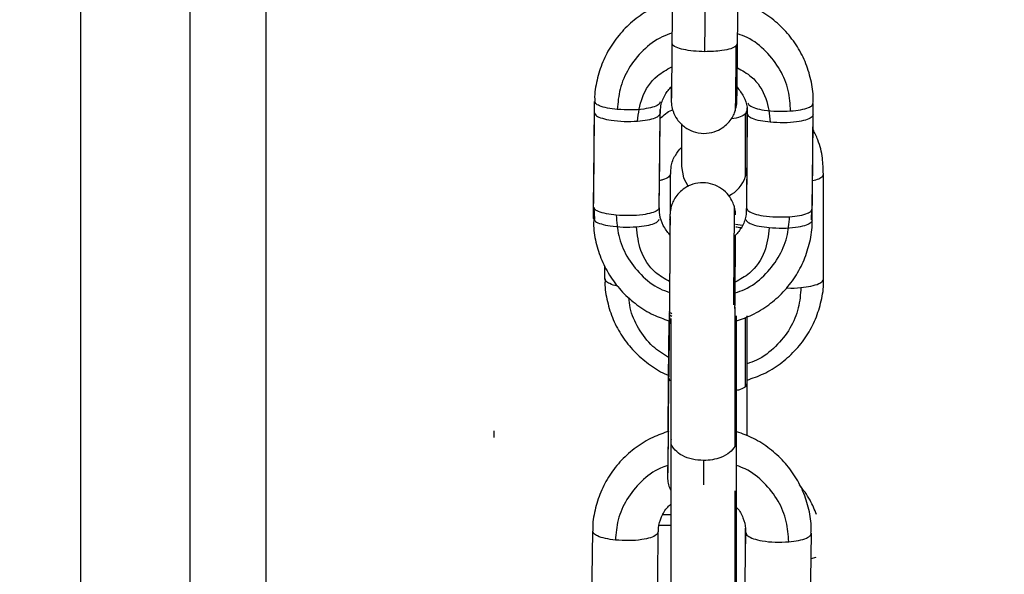
# Model space of a CAD drawing. Units: millimetres. Extents: x -1.4 to 17.5, y 1.4 to 16.5.
# Drawn here: x 16 to 16.1, y 12.3 to 12.4 of the extents above; entities that cross this region are included whole.
import ezdxf

# ---------------------------------------------------------------- set-up
doc = ezdxf.new("R2010")
doc.units = ezdxf.units.MM
doc.header["$PDSIZE"] = -1
doc.layers.add('DIASTASEIS', color=253, linetype='Continuous', lineweight=5)
doc.styles.get("Standard").update_dxf_attribs({"font": 'ARIALN.TTF'})
doc.dimstyles.get("Standard").update_dxf_attribs({"dimtxt": 0.18, "dimasz": 0.15, "dimexe": 0.05, "dimexo": 0.0625, "dimgap": 0.09, "dimtad": 0, "dimtih": 1, "dimtoh": 1, "dimrnd": 0.005, "dimzin": 0, "dimdsep": 46, "dimtxsty": 'Standard', "dimblk": 'OBLIQUE', "dimcen": 0.09, "dimadec": 0, "dimazin": 0, "dimtfac": 1, "dimtofl": 0, "dimtmove": 0, "dimatfit": 3, "dimldrblk": 'OBLIQUE', "dimfxl": 1, "dimtolj": 1, "dimtzin": 0, "dimarcsym": 0})

# ---------------------------------------------------------------- blocks, each defined once
blk = doc.blocks.new('_OBLIQUE')
at = {"color": 0, "linetype": 'ByBlock', "ltscale": 2}
blk.add_line((-0.5, -0.5), (0.5, 0.5), dxfattribs=at)
blk = doc.blocks.new('*D15')
at = {"layer": 'Defpoints', "color": 0}
for p in [(16.0650283125033, 14.47399995436269), (16.98505830081393, 14.47399995436269), (13.43142029815843, 11.44998802771169)]:
    blk.add_point(p, dxfattribs=at)
at = {"layer": 'DIASTASEIS', "color": 0, "lineweight": -2}
for p, q in [((16.1275283125033, 14.47399995436269), (17.03505830081393, 14.47399995436269)), ((16.98505830081393, 14.47399995436269), (16.98505830081393, 13.1239724611436)), ((16.98505830081393, 11.44998802771169), (16.98505830081393, 12.76016618556379)), ((13.49392029815843, 11.44998802771169), (17.03505830081393, 11.44998802771169))]:
    blk.add_line(p, q, dxfattribs=at)
at = {"layer": 'DIASTASEIS', "color": 0, "linetype": 'ByBlock', "lineweight": -2, "xscale": 0.15, "yscale": 0.15, "zscale": 0.15}
for p, rotation in [((16.98505830081393, 14.47399995436269), 90), ((16.98505830081393, 11.44998802771169), 270)]:
    blk.add_blockref('_OBLIQUE', p, dxfattribs=dict(at, rotation=rotation))
at = {"layer": 'DIASTASEIS', "color": 0, "insert": (16.98505830081393, 12.94206932335369), "char_height": 0.18, "attachment_point": 5}
blk.add_mtext('\\A1;\\A1;3.00', dxfattribs=at)
blk = doc.blocks.new('OPSH1_S011A')
at = {"color": 8, "linetype": 'Continuous', "lineweight": 25}
for p, q in [((19.49093495342568, 10.37006157232632), (19.49093495342568, 9.252639960182805)), ((19.54099319908455, 9.303170550299782), (19.54089413616494, 9.302938449813027)), ((19.54185985061959, 9.296994652284283), (19.54175947639779, 9.29673637790789)), ((19.53474615547493, 9.272553797496457), (19.5348468873246, 9.272318076027531)), ((19.54185985061959, 9.272012855542798), (19.54175947639779, 9.271754573715825)), ((19.5409036729081, 9.266952749026913), (19.54079233143166, 9.266308355761666)), ((19.53793905708626, 9.262780163122315), (19.53793905708626, 9.265016074908871)), ((19.53493915531472, 9.25906157089581), (19.53383134338692, 9.25906157089581)), ((19.54776094887093, 9.256038065684933), (19.54821299049691, 9.256177667213578))]:
    blk.add_line(p, q, dxfattribs=at)
at = {"color": 7, "linetype": 'Continuous', "lineweight": 25}
for p, q in [((19.4979349229081, 9.24737527562489), (19.4979349229081, 10.37006157232632)), ((19.48093496296242, 9.435061569942135), (19.48093496296242, 8.480061586631436)), ((19.53513358566597, 9.31290256573071), (19.5350408408387, 9.303226377500195)), ((19.54104052517251, 9.303168851567406), (19.54113326999978, 9.31284503234734)), ((19.53395675155953, 9.296804953051705), (19.53395997021035, 9.29713915629496)), ((19.54190634224251, 9.297000679803986), (19.54190634224251, 9.297314572764535)), ((19.54190634224251, 9.291933033300538), (19.54190634224251, 9.297000679803986)), ((19.53590630028084, 9.295832167996068), (19.53590630028084, 9.291933033300538)), ((19.5349062535508, 9.287723030580182), (19.5349062535508, 9.29124632818808)), ((19.54890631172493, 9.281637940240998), (19.54890631172493, 9.29124632818808)), ((19.52789114448861, 9.288215372396607), (19.52795718643502, 9.287102374864716)), ((19.54778860542611, 9.287033732665677), (19.5478434416993, 9.288035023642678)), ((19.54147480461434, 9.28652676535954), (19.54085896942452, 9.286618370247979)), ((19.52890633079842, 9.281637940240998), (19.52890633079842, 9.282807547284264)), ((19.53479610416726, 9.278448562754292), (19.5347032401307, 9.268772374523778)), ((19.53479848835305, 9.27869990809073), (19.53470574352578, 9.269023727310795)), ((19.5409390780671, 9.266892205608983), (19.5409390780671, 9.278250109089512)), ((19.54190634224251, 9.2720188830625), (19.54190634224251, 9.278251681162018)), ((19.53475008938149, 9.277806441916127), (19.53469727966622, 9.272304039133687)), ((19.53475008938149, 9.277806441916127), (19.53469966385201, 9.272555391920704)), ((19.53493915531472, 9.278009969426293), (19.53493915531472, 9.266888912452359)), ((19.54190634224251, 9.272011469734807), (19.54190634224251, 9.2720188830625)), ((19.54190634224251, 9.267273623181481), (19.54190634224251, 9.272011469734807)), ((19.53493915531472, 9.266886282397408), (19.53493915531472, 9.26187118483891)), ((19.5409390780671, 9.26187118483891), (19.5409390780671, 9.266886282397408)), ((19.53493915531472, 9.26187118483891), (19.53493915531472, 9.24976177109589)), ((19.5409390780671, 9.249759923351903), (19.5409390780671, 9.26187118483891)), ((19.53417860004738, 9.260061572922368), (19.53493915531472, 9.260061572922368))]:
    blk.add_line(p, q, dxfattribs=at)
at = {"color": 7, "linetype": 'Continuous', "lineweight": 25, "flags": 128}
for points in [[(19.53804193470314, 9.302440832985539), (19.53809390995339, 9.30785949124207), (19.53813467953042, 9.312117013765473)], [(19.5278740975602, 9.28821254862656), (19.52792607281044, 9.293631214333672), (19.52796696159676, 9.297888736857075)], [(19.54787324402169, 9.288035142851967), (19.54792521927193, 9.293453808559079), (19.54796610805825, 9.297711331082482)], [(19.52786408397988, 9.287163097096581), (19.52791605923012, 9.292581762803692), (19.52795682880715, 9.296839285327096)], [(19.53387366268471, 9.288140434456963), (19.53391574356392, 9.292528535855908), (19.53395663235024, 9.296786058379311)], [(19.53387390110329, 9.288159329129357), (19.53392587635354, 9.293577994836468), (19.53395663235024, 9.296786058379311)], [(19.54187332126931, 9.28806162966599), (19.54191540214852, 9.292457576526303), (19.54195629093483, 9.296715099049706)], [(19.54187355968789, 9.288088369799752), (19.54192553493813, 9.293507028056283), (19.54195629093483, 9.296715099049706)], [(19.54786323044137, 9.286985691321988), (19.54791520569161, 9.292404357029099), (19.54795597526864, 9.296661872101922)], [(19.53590630028084, 9.291933033300538), (19.53609310123757, 9.29089110685696), (19.53653322193459, 9.290097746683259)], [(19.52768300506905, 9.248957764042515), (19.52774129841164, 9.25432942403664), (19.52778719398812, 9.258550014032025)], [(19.53368268940285, 9.248898338211674), (19.53374098274544, 9.2542699982058), (19.53378687832192, 9.258490588201184)], [(19.54168222877816, 9.248819108737607), (19.54174052212075, 9.254190768731732), (19.54178641769722, 9.258411358727116)], [(19.54768191311196, 9.248759682906766), (19.54774020645455, 9.254131342900891), (19.54778610203103, 9.258351932896275)]]:
    blk.add_lwpolyline(points, dxfattribs=at)
at = {"color": 7, "linetype": 'Continuous', "lineweight": 25}
for centre, radius, start, end in [((19.53890629914095, 9.291933033622499), 0.002999999999998251, 342.5827579632069, 0), ((19.53890629914095, 9.291933033622499), 0.003000000000003458, 296.1237447519013, 342.5827579632069), ((19.53793911130033, 9.256431100016798), 0.002999999999997272, 343.353277078289, 0)]:
    blk.add_arc(centre, radius, start, end, dxfattribs=at)
at = {"color": 8, "linetype": 'Continuous', "lineweight": 25}
blk.add_ellipse((19.53793493459052, 9.268463419070812), major_axis=(-0.02019999999999982, 1.236893267138816e-18), ratio=0.8962264150943579, start_param=4.542792627460978, end_param=4.566807577912105, dxfattribs=at)
at = {"color": 7, "linetype": 'Continuous', "lineweight": 25}
blk.add_ellipse((19.53793493459052, 9.267718729233692), major_axis=(-0.01920000000000073, 1.175660927181504e-18), ratio=0.9429048742138115, start_param=0, end_param=0.03233444317359457, dxfattribs=at)
for points, knots in [([(19.53503845665291, 9.307137470377583), (19.53450395874934, 9.306952013266582), (19.53340732023317, 9.306571507732642), (19.5319138420784, 9.305640472481954), (19.53057999255289, 9.304467269231154), (19.52948661239425, 9.30307513009653), (19.52865511516684, 9.301517321547962), (19.5281529284659, 9.299843311155982), (19.52793486190167, 9.298611609783492), (19.52797909184592, 9.297962019455426), (19.52798388931588, 9.297891560627122)], [0, 0, 0, 0, 0.1349143604423609, 0.2768061067174888, 0.4185503437951691, 0.5600715258129902, 0.7013120975056324, 0.8422394684983227, 0.9828882577579225, 1, 1, 1, 1]), ([(19.54793618652657, 9.297711204422612), (19.54794653888457, 9.297856860965894), (19.54799798150562, 9.298580653080407), (19.5477754059195, 9.299882817915986), (19.54726402969591, 9.301547309246288), (19.54643520525879, 9.303092816617081), (19.5453478088195, 9.304472937601403), (19.54402381338168, 9.305636130040384), (19.54257859180071, 9.306543347603892), (19.54152970294417, 9.306911723300672), (19.54103814098671, 9.307084362639088)], [0, 0, 0, 0, 0.03527798074546942, 0.1753022803627505, 0.315229462931079, 0.4551628675920039, 0.5952242395874964, 0.7355012672314954, 0.8760426198685229, 1, 1, 1, 1]), ([(19.5350408408387, 9.303232710493702), (19.53503984525669, 9.303129730625969), (19.53503413396466, 9.302538972627062), (19.53502410032088, 9.301539048195863), (19.53501081116265, 9.300317934075665), (19.53499892380951, 9.299313029137792), (19.53498900705945, 9.298577419843113), (19.53498200125996, 9.298181682491176), (19.53498034992136, 9.298126275586455), (19.53497980568245, 9.298108014894623)], [0, 0, 0, 0, 0.03717485794263095, 0.2132586210867864, 0.3892654441447725, 0.5651151946154388, 0.740543026396232, 0.914489647781633, 1, 1, 1, 1]), ([(19.54089413616494, 9.302938449813027), (19.54075500661038, 9.302859715173199), (19.54046971061889, 9.302698263660986), (19.53970134166339, 9.302538352656356), (19.53886120813441, 9.302449691051933), (19.53831049728451, 9.302443736711083), (19.53804193470314, 9.302440832985539)], [0, 0, 0, 0, 0.2738323099108372, 0.5615144856700696, 0.7861658230291455, 1, 1, 1, 1]), ([(19.54081879589394, 9.297029617859025), (19.54084498954417, 9.297105468741265), (19.54090562768961, 9.297281063087993), (19.54094468191052, 9.297517532397123), (19.54096392253923, 9.297689841226074), (19.54097002811268, 9.297771722077286), (19.5409737114971, 9.297834354016103), (19.54097684367044, 9.297915627419442), (19.54098061741315, 9.29805294106869), (19.54098725876993, 9.298415202012492), (19.54099724991939, 9.29915003414213), (19.54100944144302, 9.300158611245806), (19.54102258824351, 9.30137493685639), (19.54103336196495, 9.302407657990315), (19.54103921728002, 9.303036726761874), (19.54104052517251, 9.303177240921158)], [0, 0, 0, 0, 0.02475733050018749, 0.05731307431219905, 0.07340337702690007, 0.08461881448183303, 0.09774718053841983, 0.1211994206933017, 0.1883299415764582, 0.3370996183179507, 0.4962178085794792, 0.6500942801721822, 0.8031752446399045, 0.9560355459616995, 0.9999999999999999, 0.9999999999999999, 0.9999999999999999, 0.9999999999999999]), ([(19.53399108383492, 9.296783279312749), (19.53399414213091, 9.297020165670673), (19.5340017659084, 9.297610680462512), (19.53433810113457, 9.298487310346772), (19.53478762209416, 9.299018191661034), (19.53499804470376, 9.299266699386735)], [0, 0, 0, 0, 0.2627016350925885, 0.6548676038775353, 1, 1, 1, 1]), ([(19.5349758717759, 9.299237619770665), (19.53497554116366, 9.299175799652275), (19.53497351966526, 9.298797806419188), (19.53497242231261, 9.298352753285016), (19.53497287894898, 9.298047132226074), (19.53497451815856, 9.297923509894517), (19.53497802790862, 9.297823286295042), (19.53498598584083, 9.297697710804513), (19.53501818720015, 9.297411384958522), (19.53514370089506, 9.296894375589417), (19.53550769190151, 9.29617426622086), (19.53614609325741, 9.295528881965637), (19.53699827181318, 9.295064510511892), (19.53761389178108, 9.29499932059467), (19.5379489514573, 9.294963840080399)], [0, 0, 0, 0, 0.03423538523219924, 0.2093290066016035, 0.3862333993248522, 0.4424745385608456, 0.4645161539406612, 0.4799826151230167, 0.5046100426664167, 0.56910553763415, 0.6657229112019016, 0.7845707565676698, 0.8827496563785395, 1, 1, 1, 1]), ([(19.54099772903756, 9.299199286533494), (19.54120921062913, 9.298921774510617), (19.54163773110504, 9.298359458029935), (19.54193793987288, 9.297484788233177), (19.54192438612263, 9.296928089450248), (19.54191921684578, 9.29671576960196)], [0, 0, 0, 0, 0.3760799980814328, 0.7620425903268465, 1, 1, 1, 1]), ([(19.53004096481637, 9.297150600386757), (19.52972395342677, 9.297188539396174), (19.52907383675502, 9.29726634348468), (19.52841268788525, 9.297466125386435), (19.52803115831848, 9.297681474042164), (19.5279880045393, 9.29782079850689), (19.52796696159676, 9.297888736857075)], [0, 0, 0, 0, 0.2738058243264431, 0.5615121000690829, 0.7861815241647697, 1, 1, 1, 1]), ([(19.53396664593056, 9.29783550990929), (19.53393112604699, 9.297747633991875), (19.53385932560123, 9.297570000245159), (19.53329825583133, 9.2973415032519), (19.53243089693588, 9.297167942239739), (19.53127166619215, 9.297078726531126), (19.53044959422569, 9.29712673613163), (19.53004096481637, 9.297150600386757)], [0, 0, 0, 0, 0.185711548440221, 0.3754002135218262, 0.5590117681665625, 0.780796855238055, 1, 1, 1, 1]), ([(19.5379489514573, 9.294963840080399), (19.53827474435748, 9.294991404329139), (19.53886979240197, 9.295041749356514), (19.53961923670086, 9.295419239373459), (19.54016114730457, 9.295872383759033), (19.54052753686683, 9.296359083595107), (19.54073439893018, 9.2967474482774), (19.54080128735878, 9.29697108049173), (19.54081879589394, 9.297029617859025)], [0, 0, 0, 0, 0.257289385234369, 0.4699290420479076, 0.6538438267253535, 0.8141699206566907, 0.9513576174791871, 1, 1, 1, 1]), ([(19.54196630451516, 9.297764550579686), (19.54200209143637, 9.297676044414274), (19.54207442719799, 9.297497147746853), (19.54263647629723, 9.297258626400307), (19.54350444153006, 9.297069747364603), (19.54466402723865, 9.296959923230006), (19.54548592992087, 9.296993353062916), (19.54589448902443, 9.29700997067799)], [0, 0, 0, 0, 0.185717265772922, 0.3753885364596315, 0.5590296651821516, 0.7807983246917155, 1, 1, 1, 1]), ([(19.54589448902443, 9.29700997067799), (19.54621140091258, 9.29704228292563), (19.54686130140199, 9.297108546598665), (19.54752182002558, 9.297296629092543), (19.54790248512582, 9.29750519210016), (19.54794525329562, 9.297643761426897), (19.54796610805825, 9.297711331082482)], [0, 0, 0, 0, 0.2738045665943238, 0.5614990431805071, 0.7861766412243183, 1, 1, 1, 1]), ([(19.52795682880715, 9.296839285327096), (19.52799267009523, 9.29675078266051), (19.52806510897263, 9.296571909794565), (19.52862694031246, 9.296333363038556), (19.5294950259733, 9.296144463441905), (19.53065453475229, 9.296034662525798), (19.53147644998462, 9.296068089375567), (19.53188501331643, 9.2960847054254)], [0, 0, 0, 0, 0.1857415325333398, 0.3754024792555358, 0.5590311611468777, 0.7808001469294718, 1, 1, 1, 1]), ([(19.53188501331643, 9.2960847054254), (19.53220192346016, 9.296117017795822), (19.53285180281019, 9.296183279929991), (19.53351230756034, 9.296371344813323), (19.53389302758133, 9.296579944765526), (19.53393578265532, 9.296718494168871), (19.53395663235024, 9.296786058379311)], [0, 0, 0, 0, 0.2738229176230774, 0.5615215023114443, 0.7861740818270062, 1, 1, 1, 1]), ([(19.54403029415444, 9.295976962579388), (19.5437132883164, 9.296014899576093), (19.54306320944052, 9.296092696375908), (19.54240198752196, 9.296292498563943), (19.54202049139822, 9.29650783534349), (19.54197733510337, 9.296647160406664), (19.54195629093483, 9.296715099049706)], [0, 0, 0, 0, 0.2738120709140848, 0.5615020964356557, 0.7861766461244577, 0.9999999999999999, 0.9999999999999999, 0.9999999999999999, 0.9999999999999999]), ([(19.54795597526864, 9.296661872101922), (19.54792046789881, 9.296574000567361), (19.54784870009208, 9.296396393850827), (19.54728754466414, 9.296167850245965), (19.54642023102697, 9.29599430768836), (19.54526099426785, 9.295905087858827), (19.54443892314448, 9.29595309803777), (19.54403029415444, 9.295976962579388)], [0, 0, 0, 0, 0.1857313104238974, 0.3754017538642035, 0.5590128556995333, 0.7807973958208416, 1, 1, 1, 1]), ([(19.54888413879708, 9.291245381964345), (19.54887020599035, 9.291724857910467), (19.54883953357258, 9.292780401587024), (19.54850541230299, 9.294168417274577), (19.5480979684291, 9.295007217563452), (19.54794321987465, 9.295325796736378)], [0, 0, 0, 0, 0.340458825221023, 0.749504042265017, 1, 1, 1, 1]), ([(19.53494010898903, 9.291245747042794), (19.53494154738765, 9.291482065756881), (19.53494510917626, 9.292067242349603), (19.53526843779692, 9.292925327886095), (19.53570632224564, 9.293443841025564), (19.53590630028084, 9.293680641485352)], [0, 0, 0, 0, 0.2690277583384704, 0.6661713081078527, 1, 1, 1, 1]), ([(19.54071746799782, 9.288337450159688), (19.5406600086928, 9.28849437689938), (19.54051301409909, 9.288895832892976), (19.54008497084688, 9.289502700086686), (19.53941320106078, 9.290055353451734), (19.53856080319402, 9.290400154884864), (19.53763980865934, 9.290477229349435), (19.53677340752093, 9.290277715313877), (19.53607542287973, 9.289886653981611), (19.53557595187722, 9.289418874410202), (19.53523935604626, 9.28893492741905), (19.5350330464873, 9.288481213867144), (19.53492485836541, 9.288101439380497), (19.53488030153876, 9.287825115741597), (19.53486636574253, 9.2876778309154), (19.53486144525796, 9.28760588995452), (19.53485822536477, 9.287541504712735), (19.53485497266702, 9.28745109094767), (19.53485112321341, 9.287279779745276), (19.53484344922818, 9.286825302015004), (19.53483570496628, 9.286258241726372), (19.53483025472561, 9.285787955589385), (19.53482900593117, 9.285680200589795)], [0, 0, 0, 0, 0.03805505640403615, 0.09735390207805404, 0.1667071880136351, 0.233640659170345, 0.303840559818445, 0.3741007018538444, 0.4330170234654364, 0.4842341011163449, 0.5287699530175186, 0.5666219212627768, 0.5972089769638199, 0.6192322392053096, 0.6301915533363713, 0.6384247171017106, 0.6499304418843638, 0.6735684219970575, 0.740125259651448, 0.8496375744361316, 0.9655479890751177, 0.9999999999999999, 0.9999999999999999, 0.9999999999999999, 0.9999999999999999]), ([(19.52994821998909, 9.287474419606824), (19.52963116651354, 9.28751235787773), (19.52898098031729, 9.287590158444672), (19.52831977842216, 9.28778993902857), (19.52793847188077, 9.288005293518708), (19.52789519928611, 9.288144610969411), (19.5278740975602, 9.28821254862656)], [0, 0, 0, 0, 0.2738182670327087, 0.5615231224117666, 0.7861783180377963, 1, 1, 1, 1]), ([(19.53387390110329, 9.288159329129357), (19.53383837993916, 9.28807145360939), (19.53376657690588, 9.287893820664848), (19.53320551025554, 9.287665310939573), (19.53233806801946, 9.287491778034436), (19.53117888713969, 9.287402542014078), (19.53035685187952, 9.287450553302605), (19.52994821998909, 9.287474419606824)], [0, 0, 0, 0, 0.1857118683749775, 0.3754008602429209, 0.559029069638203, 0.7807943362932708, 1, 1, 1, 1]), ([(19.53482900593117, 9.285680200589795), (19.53461881552921, 9.285956101028987), (19.53419162244354, 9.286516843854642), (19.53389227302905, 9.287389685820798), (19.5339058115289, 9.287946339946629), (19.53391097519234, 9.288158651126523)], [0, 0, 0, 0, 0.3746774871645335, 0.7614982899178602, 0.9999999999999999, 0.9999999999999999, 0.9999999999999999, 0.9999999999999999]), ([(19.54085730049447, 9.28750769389977), (19.54085671470166, 9.287526506548474), (19.54085568333831, 9.287559628562903), (19.54085053142008, 9.287658805058399), (19.54082439523718, 9.287912163592281), (19.54078953196513, 9.28816082202944), (19.54071982888236, 9.288331663654262), (19.54071746799782, 9.288337450159688)], [0, 0, 0, 0, 0.1712578797899267, 0.301520854470454, 0.4645566040050815, 0.981864219187693, 1, 1, 1, 1]), ([(19.54183910820321, 9.288091148866314), (19.54183600041706, 9.287854258163733), (19.54182825315475, 9.287263723840496), (19.54149138460726, 9.286385590958034), (19.54104063550967, 9.28585349383853), (19.54082904789284, 9.285603720379967)], [0, 0, 0, 0, 0.2622198321269016, 0.6536761858419116, 0.9999999999999999, 0.9999999999999999, 0.9999999999999999, 0.9999999999999999]), ([(19.54187355968789, 9.288088369799752), (19.54190934531125, 9.287999862957676), (19.54198167844807, 9.287820964923284), (19.54254373112163, 9.287582460766188), (19.54341158279222, 9.287393543329799), (19.54457117006969, 9.28728374786975), (19.54539306809529, 9.287317174079234), (19.54580162498787, 9.287333789898057)], [0, 0, 0, 0, 0.1857202818650966, 0.3753946328579527, 0.5590226165337593, 0.7807947648048367, 1, 1, 1, 1]), ([(19.54580162498787, 9.287333789898057), (19.54611858205881, 9.287366100335802), (19.54676854106783, 9.287432356817462), (19.54742906219344, 9.28762044850906), (19.54780977140418, 9.287829010674486), (19.54785243868828, 9.287967575941238), (19.54787324402169, 9.288035142851967)], [0, 0, 0, 0, 0.273826244183899, 0.561514005590362, 0.7861863593539635, 1, 1, 1, 1]), ([(19.52789388630227, 9.28716321630587), (19.52788353437627, 9.287017562277342), (19.52783209321861, 9.286293773138695), (19.52805462354736, 9.284991602371392), (19.52856620844723, 9.283327112865535), (19.52939496356085, 9.281781642626683), (19.53048237365711, 9.28040145506371), (19.53180638511203, 9.279238476910777), (19.53323838221077, 9.278338266881164), (19.53427284888421, 9.277974337138275), (19.53475008938149, 9.277806441916127)], [0, 0, 0, 0, 0.0354041413739859, 0.1759315088577378, 0.3163626554602211, 0.4568002925702154, 0.5973635297122032, 0.7381386125367936, 0.8791929580409973, 1, 1, 1, 1]), ([(19.52786408397988, 9.287163097096581), (19.52789986563148, 9.287074591457767), (19.52797218670931, 9.286895705826154), (19.52853422037533, 9.286657204784987), (19.52940215539111, 9.2864682717735), (19.53056168019812, 9.286358474450807), (19.53138358916677, 9.286391901198712), (19.53179214927987, 9.286408517194886)], [0, 0, 0, 0, 0.1857396038072179, 0.3754127632943349, 0.5590268449415497, 0.7807980574781491, 1, 1, 1, 1]), ([(19.53179214927987, 9.286408517194886), (19.53210910356502, 9.28644082801371), (19.53275903930098, 9.28650708348583), (19.53341956234381, 9.28669515386342), (19.53380028266493, 9.286903765936458), (19.5338430378135, 9.287042314075606), (19.53386388752297, 9.287109877599377)], [0, 0, 0, 0, 0.2738431756166835, 0.5615335552338888, 0.7861801800734634, 1, 1, 1, 1]), ([(19.5348572585328, 9.287089589668412), (19.53485721183115, 9.287090795401), (19.53485688835026, 9.287099146917043), (19.53485846799704, 9.286977637234358), (19.53485771901815, 9.286660286545938), (19.53485554183244, 9.286017778222103), (19.53485026990184, 9.28507651961796), (19.53484237307494, 9.283899298259584), (19.53483216241621, 9.2825507676515), (19.53482014736728, 9.281097286503481), (19.53480784302265, 9.279700370213376), (19.53479969683413, 9.27883606694273), (19.53479610416726, 9.278454888297219)], [0, 0, 0, 0, 0.01041896889127422, 0.07216704195292901, 0.1678793148088633, 0.2852516609929956, 0.4075969513380119, 0.5309980809177006, 0.6546814007409963, 0.7784728051596997, 0.902301149602202, 1, 1, 1, 1]), ([(19.53485964271859, 9.28734094245543), (19.53485963963813, 9.287342148188927), (19.53485961829865, 9.287350499711337), (19.53486060018732, 9.28722898976126), (19.53486036016712, 9.286911640862726), (19.5348580423326, 9.286269123784095), (19.53485262334398, 9.285327915811521), (19.53484476132981, 9.284150574701798), (19.53483455982969, 9.282802177983157), (19.53482247551729, 9.281348610550467), (19.53481041907544, 9.279951737438623), (19.53480213969961, 9.279087419831612), (19.53479848835305, 9.278706241084237)], [0, 0, 0, 0, 0.0104190263036567, 0.07216745892027027, 0.1678803011953888, 0.2852533475594395, 0.4075994036877463, 0.5309951877420316, 0.6546835283386961, 0.7784733809179012, 0.9023029977943142, 1, 1, 1, 1]), ([(19.53485845062569, 9.287337783409257), (19.53485790593295, 9.287328331255466), (19.53485512321932, 9.28728004238188), (19.53485322663637, 9.287205523645625), (19.53484814679742, 9.287025604267782), (19.53484109236906, 9.286569824579473), (19.53483459687796, 9.286079337552891), (19.53482976248343, 9.285701298812327), (19.53482948276833, 9.285679425729413)], [0, 0, 0, 0, 0.01751413048173574, 0.08947565692684253, 0.2920959787243069, 0.6254861225426009, 0.9783308636785983, 1, 1, 1, 1]), ([(19.54393754932717, 9.286300781799454), (19.54362050449181, 9.286338717069029), (19.5429703798056, 9.286416506240911), (19.54230907500387, 9.28661631250803), (19.54192780560625, 9.28683165475637), (19.541884530063, 9.286970972849176), (19.54186342689827, 9.287038910819192)], [0, 0, 0, 0, 0.2738348877059991, 0.5615193831153572, 0.7861764945832689, 1, 1, 1, 1]), ([(19.5409390780671, 9.277794155908722), (19.54142329095903, 9.277963077405602), (19.54246922648254, 9.278327960286205), (19.54391595732723, 9.279234790863356), (19.54525028900498, 9.280406940984776), (19.54634358176754, 9.281799300205293), (19.54717491275296, 9.283357175852743), (19.54767730276599, 9.285031034631956), (19.54789532476589, 9.286262883807339), (19.54785110023586, 9.286912406769133), (19.54784630272225, 9.286982867551941)], [0, 0, 0, 0, 0.1238742126790088, 0.2675774267654338, 0.4111310486635382, 0.5544579069401245, 0.69749509678747, 0.8402260587556186, 0.9826675919840605, 1, 1, 1, 1]), ([(19.54786323044137, 9.286985691321988), (19.54782772177641, 9.286897820185786), (19.54775595135034, 9.286720214274155), (19.54719479926571, 9.286491657918177), (19.5463274013966, 9.286318143540356), (19.54516822246224, 9.286228903382707), (19.54434618186424, 9.286276915299695), (19.54393754932717, 9.286300781799454)], [0, 0, 0, 0, 0.1857320281012138, 0.3754032044398911, 0.5590313541881684, 0.7807965488083677, 1, 1, 1, 1]), ([(19.54080079529122, 9.278931032551426), (19.5408031896397, 9.279182214160627), (19.54081018934922, 9.279916526125689), (19.54082136243615, 9.281184106011878), (19.54083357054624, 9.282649681735947), (19.54084368101503, 9.284004115149273), (19.54085085098286, 9.285010221334105), (19.54085333853727, 9.285462341496768), (19.54085408184365, 9.285597439540524)], [0, 0, 0, 0, 0.1050979808497235, 0.3072466381986545, 0.5093950344752596, 0.7115675495602227, 0.9138134878407367, 1, 1, 1, 1]), ([(19.5408021065934, 9.279073420597214), (19.54080326271578, 9.279194195263571), (19.54080905228621, 9.279799004751894), (19.54081896530552, 9.280933829441764), (19.5408311694875, 9.282397291776633), (19.54084137712762, 9.283755813742445), (19.54084896107925, 9.28485557286227), (19.54085184049855, 9.285383467064875), (19.54085300896004, 9.285597685409684)], [0, 0, 0, 0, 0.05057810117113139, 0.2532825500901708, 0.4559867372190867, 0.658715109469096, 0.8615073174082951, 1, 1, 1, 1]), ([(19.52893267605141, 9.281636308563847), (19.52892451368844, 9.281514819411186), (19.52887769424815, 9.280817955776783), (19.52910299576361, 9.279546186822571), (19.52961625835378, 9.277891016047633), (19.53044862586394, 9.276356289536906), (19.53153630727429, 9.27498181479119), (19.53286835960189, 9.273841237293581), (19.53394654896893, 9.273120523495763), (19.53460036292854, 9.272876528042488), (19.53470240566567, 9.272838446928162)], [0, 0, 0, 0, 0.0329772535396208, 0.1891580289505042, 0.3452107619577317, 0.5012767227303798, 0.6575258922571415, 0.814070336837162, 0.9709813906548221, 1, 1, 1, 1]), ([(19.54190634224251, 9.27237372441401), (19.54241640986966, 9.272550222862137), (19.54348891813898, 9.272921342367098), (19.54496074408253, 9.273836926379644), (19.54629595198385, 9.27500552912521), (19.54738992812982, 9.276393004574729), (19.54822041716507, 9.277945387303461), (19.5487236012943, 9.279612822868202), (19.54893992256548, 9.280866492421282), (19.54889116211434, 9.281539985925392), (19.54888413879708, 9.281636994017262)], [0, 0, 0, 0, 0.1287329773951747, 0.2706840733202314, 0.4124649998643639, 0.5539760618488825, 0.6951389893246994, 0.8359278281617754, 0.9763675102962127, 1, 1, 1, 1]), ([(19.54683338138894, 9.280847299529214), (19.54715035160298, 9.280885886449013), (19.54780037679048, 9.280965018395236), (19.54846140178979, 9.281178016608337), (19.54884232422337, 9.28141092401971), (19.54888533519461, 9.281563519257233), (19.54890631172493, 9.281637940240998)], [0, 0, 0, 0, 0.2738081240298379, 0.5615107331908609, 0.7861479623139886, 0.9999999999999999, 0.9999999999999999, 0.9999999999999999, 0.9999999999999999]), ([(19.53469727966622, 9.272302049828667), (19.53469298854198, 9.27184594438846), (19.53468410549631, 9.270901761790682), (19.53467139731784, 9.269439665811532), (19.53466219336697, 9.268323329484573), (19.53465808452638, 9.267770314227946), (19.53465722534493, 9.26765467567553)], [0, 0, 0, 0, 0.2921274016320644, 0.6047321179908329, 0.9173472968232949, 0.9999999999999999, 0.9999999999999999, 0.9999999999999999, 0.9999999999999999]), ([(19.53469966385201, 9.272553402615685), (19.53469537501788, 9.272097424474723), (19.53468649671341, 9.271153505397578), (19.53467375106284, 9.269689326615534), (19.53466389406749, 9.26848602509277), (19.5346591756872, 9.267852673802608), (19.53465770218209, 9.267654884291787)], [0, 0, 0, 0, 0.2757723110870848, 0.5708754907455245, 0.8659885471239637, 1, 1, 1, 1]), ([(19.53470562431649, 9.269030052853722), (19.53470467237203, 9.268927075463452), (19.53469921128836, 9.268336318577767), (19.53468893140435, 9.267336398527604), (19.53467573781582, 9.266115283742565), (19.53466380221035, 9.265110379002962), (19.53465398252793, 9.26437476947818), (19.53464669641671, 9.263979032396364), (19.53464520116559, 9.263923625413426), (19.53464470836953, 9.263905364705224)], [0, 0, 0, 0, 0.03717389508559484, 0.2132578276032119, 0.3892648199606515, 0.5651147395796846, 0.7405427401030047, 0.9144896017491858, 1, 1, 1, 1]), ([(19.5347032401307, 9.268778700066704), (19.53470228815986, 9.26867572266734), (19.53469682692521, 9.268084965728903), (19.53468655150773, 9.267085047240343), (19.53467333825775, 9.265863925580433), (19.53466147538911, 9.264859069339636), (19.53465138682914, 9.264123354876446), (19.53464433529935, 9.26372769132091), (19.53464282267869, 9.26367227481829), (19.53464232418374, 9.263654011918206)], [0, 0, 0, 0, 0.03717384788846528, 0.2132575568444632, 0.3892643257379693, 0.5651140220924933, 0.7405296462432595, 0.914489710315838, 1, 1, 1, 1]), ([(19.53475640747384, 9.267692941857476), (19.53425650981372, 9.267519927711746), (19.5331941266888, 9.267152237836726), (19.53173156979774, 9.266242232857493), (19.53039594286675, 9.265074643818352), (19.52930222455889, 9.26368801980503), (19.52847105068777, 9.262136839393733), (19.5279710509114, 9.260470834018506), (19.52775374668018, 9.259253157492694), (19.52779813945035, 9.258615339044681), (19.52780245277718, 9.258553366793294)], [0, 0, 0, 0, 0.1275946367104636, 0.271164279373433, 0.4145540412135313, 0.55765782899184, 0.7003989162413102, 0.8427436854871873, 0.9847205300445129, 1, 1, 1, 1]), ([(19.54775463077858, 9.258351195288796), (19.54776558384056, 9.258508255485012), (19.54781662152091, 9.259240104602085), (19.54759061710793, 9.260546021709942), (19.5470741532492, 9.262198693207083), (19.54624210026959, 9.263732106161896), (19.54515198666031, 9.265100383346052), (19.54382634193117, 9.26625349145057), (19.54236191450964, 9.267160788863166), (19.54129345106612, 9.267530557968584), (19.54078255626992, 9.267707366181511)], [0, 0, 0, 0, 0.03795014768827119, 0.1768352697360904, 0.3156011600679368, 0.4543811175647239, 0.5933288753680116, 0.7325485963028063, 0.8721158584357355, 0.9999999999999999, 0.9999999999999999, 0.9999999999999999, 0.9999999999999999]), ([(19.54079233143166, 9.266308355761666), (19.54065309032394, 9.266110736516438), (19.54036755282341, 9.265705484747613), (19.53959868681177, 9.265293480925592), (19.53875843626993, 9.26505592735326), (19.53820766007102, 9.265029139049929), (19.53793905708626, 9.265016074908871)], [0, 0, 0, 0, 0.2738215133247371, 0.5615174403198924, 0.7861604690848174, 0.9999999999999999, 0.9999999999999999, 0.9999999999999999, 0.9999999999999999]), ([(19.53463612530068, 9.26420599563231), (19.53463574422786, 9.26411096587968), (19.53463441368895, 9.263779164368188), (19.53463561627014, 9.263597749733762), (19.53463691261022, 9.263469267857417), (19.53464041430398, 9.263369322838898), (19.53464843204365, 9.263243603257123), (19.5346821614432, 9.262958295507687), (19.53475022286166, 9.262601992253494), (19.53488937737821, 9.262351427648227), (19.53493915531472, 9.262261796427865)], [0, 0, 0, 0, 0.15213372581503, 0.5311831159208459, 0.651689700085817, 0.698918600664317, 0.7320597378333848, 0.7848353772382313, 0.9230319550215281, 1, 1, 1, 1]), ([(19.53463850948647, 9.264475520385403), (19.53463810714238, 9.264374588232258), (19.53463676563588, 9.26403805820597), (19.53463856905201, 9.263825371874063), (19.53463881237458, 9.263746334197876), (19.5346410516815, 9.263675660421413), (19.53464113209084, 9.263673122657437)], [0, 0, 0, 0, 0.2436676235839718, 0.8124415178122767, 0.9932651231107367, 1, 1, 1, 1]), ([(19.5482632968171, 9.260061572922368), (19.54808190587046, 9.260510810942705), (19.54768623149648, 9.261490749444292), (19.54704089489788, 9.262334479018008), (19.54669140312508, 9.262791413499016)], [0, 0, 0, 0, 0.4584349110038042, 1, 1, 1, 1]), ([(19.53382073376015, 9.258489574922223), (19.5338124150323, 9.25860150096274), (19.53377826033484, 9.259061042337507), (19.53405028589641, 9.259844947552537), (19.53444857206087, 9.260602619637993), (19.53483809751852, 9.260925462052782), (19.53493915531472, 9.261009219719071)], [0, 0, 0, 0, 0.1210069434240147, 0.4968253759999544, 0.8694572645971753, 1, 1, 1, 1]), ([(19.5409390780671, 9.260718945099015), (19.54096094725737, 9.26069849605652), (19.54124205030185, 9.260435647354697), (19.54154490606125, 9.259769338028363), (19.54180368349917, 9.258999410670057), (19.5417618696476, 9.258538178444596), (19.54175065491036, 9.258414473069806)], [0, 0, 0, 0, 0.03400402179605819, 0.4370822145342833, 0.8490219203233013, 1, 1, 1, 1]), ([(19.52986095878914, 9.25772354347815), (19.52954390428859, 9.257766013705677), (19.52889376118692, 9.257853101967939), (19.52823261290833, 9.258076800381659), (19.52785143759429, 9.258317954598041), (19.52780825350165, 9.258473943291264), (19.52778719398812, 9.258550014032025)], [0, 0, 0, 0, 0.273838403823932, 0.5615253795090809, 0.7861698264458266, 0.9999999999999999, 0.9999999999999999, 0.9999999999999999, 0.9999999999999999]), ([(19.53378687832192, 9.258490588201184), (19.53375132451147, 9.258392190086724), (19.53367945886858, 9.25819329597094), (19.53311822410633, 9.257937386260764), (19.53225077927, 9.257743039000943), (19.53109154364684, 9.257643109772161), (19.53026954396428, 9.257696837461353), (19.52986095878914, 9.25772354347815)], [0, 0, 0, 0, 0.1857246205441389, 0.37540896496313, 0.559029407733892, 0.7808100775833389, 1, 1, 1, 1]), ([(19.54178641769722, 9.258411358727116), (19.54182216516001, 9.258312255540531), (19.54189442075786, 9.258111940340186), (19.54245632960665, 9.257844878299565), (19.54332420552619, 9.257633377807778), (19.54448365779463, 9.257510451727157), (19.54530555944366, 9.257547904688053), (19.54571412536934, 9.25756652249207)], [0, 0, 0, 0, 0.1857214697069162, 0.3753949251050064, 0.5590285369552392, 0.7807938279046759, 1, 1, 1, 1]), ([(19.54571412536934, 9.25756652249207), (19.54603107597923, 9.257602716182063), (19.54668105567289, 9.257676939619031), (19.54734165998907, 9.257887521100983), (19.54772235668061, 9.258121142728541), (19.54776520543619, 9.258276276732303), (19.54778610203103, 9.258351932896275)], [0, 0, 0, 0, 0.2738183138705438, 0.5615270604795843, 0.7861643486835095, 1, 1, 1, 1])]:
    blk.add_open_spline(points, degree=3, knots=knots, dxfattribs=at)
at = {"color": 8, "linetype": 'Continuous', "lineweight": 25}
for points, knots in [([(19.53504954311684, 9.304140407277245), (19.5347465802417, 9.304038685851864), (19.53375850726225, 9.303706934998317), (19.53235009426153, 9.302604537594434), (19.53102357354256, 9.300965719491487), (19.53020390929414, 9.299084633911534), (19.5300940032259, 9.29778012807752), (19.53004096481637, 9.297150600386757)], [0, 0, 0, 0, 0.1027175722856578, 0.334999651901268, 0.5672803904362901, 0.7911784146088715, 1, 1, 1, 1]), ([(19.54589448902443, 9.29700997067799), (19.54585358154982, 9.297640330850172), (19.54576881155408, 9.298946586724796), (19.54498517133671, 9.300841940611335), (19.54369004291512, 9.302503507980745), (19.54231196822384, 9.303625840871845), (19.54134043021914, 9.303972340520758), (19.54104922745064, 9.30407619817366)], [0, 0, 0, 0, 0.2095093371914932, 0.4341530678963296, 0.6671996807987294, 0.9002484990830153, 1, 1, 1, 1]), ([(19.53804193470314, 9.302440832985539), (19.5376926613646, 9.302452924538429), (19.53698669124533, 9.302477364638307), (19.53605564533537, 9.302627269347667), (19.53535750141982, 9.302852411214062), (19.53499972558366, 9.303070506227286), (19.53507359827763, 9.30319945624602), (19.53508804771737, 9.303224678767819)], [0, 0, 0, 0, 0.2225075447997053, 0.4497442560901953, 0.669709614188297, 0.9353954608240446, 1, 1, 1, 1]), ([(19.54089413616494, 9.302938449813027), (19.54088804700787, 9.302320123855552), (19.54087542909856, 9.301038833151196), (19.54085701236018, 9.299356631916325), (19.54084053689822, 9.298021826243584), (19.54082761687205, 9.297171641735858), (19.54082292480525, 9.29707482471791), (19.54082070324257, 9.297028984559674)], [0, 0, 0, 0, 0.1887816549840204, 0.3911920189696166, 0.6011821464794552, 0.8111708669516009, 1, 1, 1, 1]), ([(19.53188501331643, 9.2960847054254), (19.53197992723854, 9.296816186270789), (19.53217757660805, 9.298339426763832), (19.5333764920144, 9.300162380089986), (19.53455922789199, 9.300796901054909), (19.53501854870156, 9.301043320132393)], [0, 0, 0, 0, 0.3610547268068419, 0.751862722608292, 1, 1, 1, 1]), ([(19.54101811382607, 9.300973612500329), (19.54146336332379, 9.300723836119559), (19.54262408511768, 9.300072693579622), (19.54378072353684, 9.298236140398203), (19.5439493283131, 9.296709886329936), (19.54403029415444, 9.295976962579388)], [0, 0, 0, 0, 0.2444121529345499, 0.6371585238236843, 1, 1, 1, 1]), ([(19.53395210239724, 9.29631523383965), (19.53428322693453, 9.29662439674199), (19.53463402748203, 9.29695193065514), (19.53507928612198, 9.297118552816627), (19.53510426018074, 9.297127898467679)], [0, 0, 0, 0, 0.9439111187691869, 1, 1, 1, 1]), ([(19.54175947639779, 9.29673637790789), (19.54161768164268, 9.29665018987258), (19.54132690792467, 9.296473446979562), (19.54079687688973, 9.296322889188431), (19.54045598028115, 9.296282369058517), (19.54044626686409, 9.296281214488644)], [0, 0, 0, 0, 0.4804269968031035, 0.9851954253897139, 1, 1, 1, 1]), ([(19.54175947639779, 9.291037317050595), (19.54175947639779, 9.291065486508032), (19.54175947639779, 9.291127264678707), (19.54175947639779, 9.29191534403786), (19.54175947639779, 9.293204583864153), (19.54175947639779, 9.294853946386738), (19.54175947639779, 9.29612365150011), (19.54175947639779, 9.29673637790789)], [0, 0, 0, 0, 0.178291257744203, 0.3910088735457753, 0.6037232786347968, 0.8087672412266506, 1, 1, 1, 1]), ([(19.5349062535508, 9.29124632818808), (19.53486773287405, 9.291150389419144), (19.53478987251965, 9.290956472095658), (19.53438053192095, 9.29074223256508), (19.53399743980135, 9.2906611193756), (19.53389762375191, 9.290639985037942)], [0, 0, 0, 0, 0.4199711082364082, 0.8488713571278412, 1, 1, 1, 1]), ([(19.54789827797249, 9.290637042058606), (19.54810189132532, 9.290691983601263), (19.54850847028975, 9.290801691905344), (19.54883890816127, 9.291020387587068), (19.54888421735741, 9.29117226660206), (19.54890631172493, 9.29124632818808)], [0, 0, 0, 0, 0.3394979052805244, 0.6779157909596434, 1, 1, 1, 1]), ([(19.5407188985093, 9.288338031304974), (19.54072025394926, 9.288285892043731), (19.54072296536215, 9.288181593033059), (19.5407211870408, 9.287409209526103), (19.54071497911373, 9.286177636778902), (19.54070348941441, 9.284471012236153), (19.54068794459381, 9.282470592797708), (19.54067286538539, 9.280674543091536), (19.54066310018352, 9.279628975393152), (19.54065977070168, 9.279272485209603)], [0, 0, 0, 0, 0.1443821228702123, 0.2888209836385466, 0.4436833983031809, 0.604349583171529, 0.7650122387122287, 0.9198800513678067, 1, 1, 1, 1]), ([(19.52994821998909, 9.287474419606824), (19.52998913390475, 9.286844056690697), (19.53007391634237, 9.285537809052457), (19.53085743790525, 9.283642510930676), (19.53215237881541, 9.281980516725397), (19.53353703416924, 9.28085474028363), (19.53451583509577, 9.280506233943797), (19.53481410476998, 9.2804000337254)], [0, 0, 0, 0, 0.209008053884588, 0.4331096738855594, 0.6655993073943182, 0.8980981903604377, 1, 1, 1, 1]), ([(19.54081390831307, 9.280351768864293), (19.54110972868621, 9.28045128170912), (19.54209047817967, 9.280781202097259), (19.54349231838678, 9.281880194740424), (19.54481919891187, 9.283518579435494), (19.54563881109716, 9.285399752043176), (19.54574862948103, 9.286704265497846), (19.54580162498787, 9.287333789898057)], [0, 0, 0, 0, 0.1005626563899917, 0.3334008857786884, 0.5662430408211059, 0.7906801279013251, 1, 1, 1, 1]), ([(19.53482280704812, 9.281399879289765), (19.5343709630708, 9.281653070627598), (19.5332033967472, 9.282307317877766), (19.53204164426752, 9.284149076236517), (19.53187309085133, 9.285675505672643), (19.53179214927987, 9.286408517194886)], [0, 0, 0, 0, 0.2470716178907758, 0.6384338730631086, 1, 1, 1, 1]), ([(19.54393754932717, 9.286300781799454), (19.54384250667609, 9.285569392883062), (19.54364459234621, 9.284046367738355), (19.54245110311713, 9.282228472597907), (19.54127527494548, 9.281596926756592), (19.54082261059121, 9.281353797448773)], [0, 0, 0, 0, 0.3623338485121269, 0.7545145260461477, 1, 1, 1, 1]), ([(19.53009580108956, 9.280976723564763), (19.53008735458498, 9.280977946139373), (19.52976001677344, 9.281025326064864), (19.5293612235284, 9.281182173499346), (19.52896803926542, 9.281410038884005), (19.52892655968135, 9.281563231048366), (19.52890633079842, 9.281637940240998)], [0, 0, 0, 0, 0.01038410583382177, 0.4024280246920574, 0.7085743932839137, 1, 1, 1, 1]), ([(19.54683338138894, 9.280847299529214), (19.54678641296069, 9.280221769327781), (19.54668908387448, 9.278925530887008), (19.54588735124817, 9.277050538236708), (19.54457649686738, 9.275411956220395), (19.54318324779724, 9.27430729843205), (19.54220342795107, 9.273970514626726), (19.54190634224251, 9.27386840028872)], [0, 0, 0, 0, 0.2091655327284538, 0.4334377517960972, 0.6661030558444392, 0.8987609706196187, 1, 1, 1, 1]), ([(19.54550646278695, 9.280819724930424), (19.54554037829458, 9.28081656270102), (19.54596489356227, 9.280776981551625), (19.54641720560376, 9.280813603444457), (19.54683338138894, 9.280847299529214)], [0, 0, 0, 0, 0.07989231443427136, 1, 1, 1, 1]), ([(19.53471766445473, 9.274430650902886), (19.53422352085563, 9.274751696391704), (19.53312642501733, 9.275464480428909), (19.53194391403595, 9.277065779717176), (19.53121687202766, 9.278627630501305), (19.53112666099351, 9.27961256800323), (19.53109775516823, 9.279928166104455)], [0, 0, 0, 0, 0.2531058611272189, 0.5619447202414867, 0.8596363586044757, 1, 1, 1, 1]), ([(19.54079233143166, 9.279050763381619), (19.54079233143166, 9.278890792918773), (19.54079233143166, 9.278575873840836), (19.54079233143166, 9.277504926431774), (19.54079233143166, 9.276071820630804), (19.54079233143166, 9.274251787612101), (19.54079233143166, 9.272148764210087), (19.54079233143166, 9.2699850956095), (19.54079233143166, 9.267962758330086), (19.54079233143166, 9.266846861604662), (19.54079233143166, 9.266308355761666)], [0, 0, 0, 0, 0.1228844270298758, 0.2419112229434951, 0.3609373651622242, 0.4885580071200386, 0.6209560521708432, 0.7533538164498071, 0.8809742801404088, 1, 1, 1, 1]), ([(19.53501902553872, 9.278204958571095), (19.53491806867187, 9.278259812597625), (19.53476849684212, 9.278341081136986), (19.53482711843681, 9.278425846956324), (19.53484617206887, 9.2784533981811)], [0, 0, 0, 0, 0.6749724687740023, 1, 1, 1, 1]), ([(19.53503488037423, 9.278445627225537), (19.53492672354623, 9.278504005901468), (19.53476961097495, 9.278588808904587), (19.53482980118879, 9.278677206560005), (19.53484855625466, 9.278704750968117)], [0, 0, 0, 0, 0.6884034019119203, 1, 1, 1, 1]), ([(19.54175947639779, 9.271754573715825), (19.54175947639779, 9.27239475903103), (19.54175947639779, 9.273721365129731), (19.54175947639779, 9.27579122421308), (19.54175947639779, 9.277324701145389), (19.54175947639779, 9.278004344722703), (19.54175947639779, 9.27811253411879)], [0, 0, 0, 0, 0.294535994240709, 0.6103439685256966, 0.9379724134375138, 0.9999999999999999, 0.9999999999999999, 0.9999999999999999, 0.9999999999999999]), ([(19.54175947639779, 9.271754573715825), (19.54163217693186, 9.2716635360283), (19.54144830300557, 9.271532039348912), (19.54105889224611, 9.27144500954715), (19.5409390780671, 9.271418232155938)], [0, 0, 0, 0, 0.692319291294524, 1, 1, 1, 1]), ([(19.53793905708626, 9.265016074908871), (19.53758974182092, 9.265038300412797), (19.53688368794265, 9.26508322373671), (19.53595394035547, 9.26543333573305), (19.53525166685741, 9.26597431209926), (19.53489164482035, 9.266531321532838), (19.5349778007987, 9.266877494262971), (19.5349998328431, 9.266966018510956)], [0, 0, 0, 0, 0.2167072939574922, 0.4380198642894401, 0.6522979791124422, 0.9110846772095346, 1, 1, 1, 1]), ([(19.53463886711434, 9.264558773172993), (19.53441738891634, 9.264483692506346), (19.53351267486887, 9.264176996251862), (19.53217847248216, 9.263123583022079), (19.53084744331882, 9.261505566518153), (19.53002606030005, 9.25964041883968), (19.52991469916215, 9.258347484450368), (19.52986095878914, 9.25772354347815)], [0, 0, 0, 0, 0.07741847399174294, 0.3162459396355708, 0.5550776671608295, 0.7852905180830958, 1, 1, 1, 1]), ([(19.54571412536934, 9.25756652249207), (19.54567397319643, 9.258191444887288), (19.54559076927144, 9.259486418265496), (19.54480954526589, 9.26136657321591), (19.54351578905808, 9.263013942900997), (19.54215838945693, 9.264117680656327), (19.54120897898265, 9.264456319926339), (19.5409390780671, 9.264552589191098)], [0, 0, 0, 0, 0.2110265028527024, 0.4372922231999221, 0.672022720644193, 0.9067617535715758, 0.9999999999999999, 0.9999999999999999, 0.9999999999999999, 0.9999999999999999]), ([(19.54079233143166, 9.262243587208886), (19.54079233143166, 9.262031897961478), (19.54079233143166, 9.261538013499248), (19.54079233143166, 9.26026404851278), (19.54079233143166, 9.258584807207498), (19.54079233143166, 9.256593643170945), (19.54079233143166, 9.254426187728185), (19.54079233143166, 9.252317397216629), (19.54079233143166, 9.25045101151214), (19.54079233143166, 9.249509066350456), (19.54079233143166, 9.249054502380986)], [0, 0, 0, 0, 0.09239118400099164, 0.2155545018245204, 0.3387198665918929, 0.4707772037482091, 0.6077772162753436, 0.7447777073754619, 0.876834806128715, 1, 1, 1, 1]), ([(19.54175947639779, 9.2567298744451), (19.54175947639779, 9.256929602604814), (19.54175947639779, 9.257360153097451), (19.54175947639779, 9.258168998686287), (19.54175947639779, 9.25878629646273), (19.54175947639779, 9.258828874362607)], [0, 0, 0, 0, 0.4461694815121826, 0.9617997321270653, 0.9999999999999999, 0.9999999999999999, 0.9999999999999999, 0.9999999999999999])]:
    blk.add_open_spline(points, degree=3, knots=knots, dxfattribs=at)

msp = doc.modelspace()

# ---------------------------------------------------------------- block references
msp.add_blockref('OPSH1_S011A', (-3.500730020438979, 3.049926441080256))

# ---------------------------------------------------------------- dimensions: what is measured, and where the dimension line sits
at = {"layer": 'DIASTASEIS'}
dim = msp.add_linear_dim(base=(16.98505830081393, 14.47399995436269), p1=(13.43142029815843, 11.44998802771169), p2=(16.0650283125033, 14.47399995436269), angle=90, text='\\A1;3.00', dimstyle='Standard', override={"dimdec": 0, "dimtxsty": 'Standard'}, dxfattribs=at)
dim.commit()
dim.dimension.update_dxf_attribs({"geometry": '*D15', "text_midpoint": (16.98505830081393, 12.94206932335369), "dimtype": 160})

doc.saveas('drawing.dxf')
